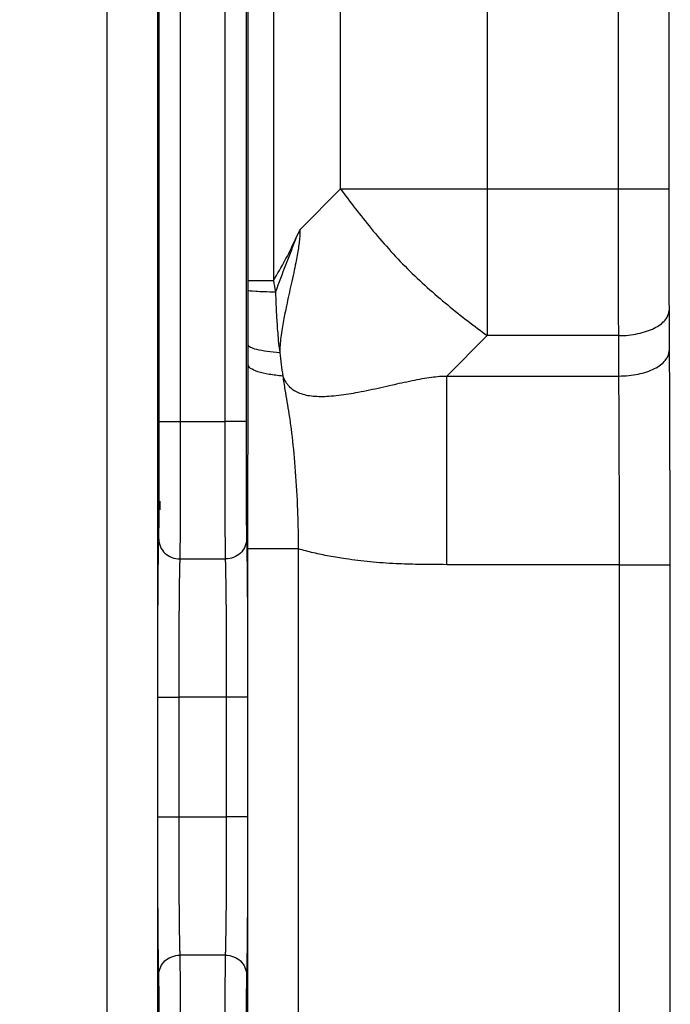
# Model space of a CAD drawing. Units: millimetres. Extents: x 17 to 410, y 7 to 290.
# Drawn here: x 115 to 123, y 109 to 121 of the extents above; entities that cross this region are included whole.
import ezdxf

# ---------------------------------------------------------------- set-up
doc = ezdxf.new("R2010")
doc.units = ezdxf.units.MM
doc.styles.add('SLDTEXTSTYLE2', font='TXT', dxfattribs={"width": 0.75})
doc.dimstyles.new('SLDDIMSTYLE3', dxfattribs={"dimtxt": 3.5, "dimasz": 3.302, "dimexe": 0, "dimexo": 0.0625, "dimgap": 0.875, "dimtad": 0, "dimtih": 1, "dimtoh": 1, "dimdec": 0, "dimlfac": 2, "dimrnd": 1e-09, "dimzin": 12, "dimdsep": 46, "dimtxsty": 'SLDTEXTSTYLE2', "dimsah": 1, "dimcen": 0.09, "dimadec": 0, "dimazin": 3, "dimtfac": 1, "dimtdec": 0, "dimtofl": 0, "dimtmove": 0, "dimatfit": 3, "dimfxl": 0, "dimfrac": 2, "dimtolj": 1, "dimtzin": 12, "dimarcsym": 0})
doc.dimstyles.new('SLDDIMSTYLE4', dxfattribs={"dimtxt": 3.5, "dimasz": 3.302, "dimexe": 0, "dimexo": 0.0625, "dimgap": 0.875, "dimtad": 1, "dimdec": 0, "dimlfac": 2, "dimrnd": 1e-09, "dimzin": 12, "dimdsep": 46, "dimtxsty": 'SLDTEXTSTYLE2', "dimsah": 1, "dimcen": 0.09, "dimadec": 0, "dimazin": 3, "dimtfac": 1, "dimtdec": 0, "dimtofl": 0, "dimtmove": 0, "dimatfit": 3, "dimfxl": 0, "dimfrac": 2, "dimtolj": 1, "dimtzin": 12, "dimarcsym": 0})
doc.dimstyles.new('SLDDIMSTYLE6', dxfattribs={"dimtxt": 3.5, "dimasz": 3.302, "dimexe": 0, "dimexo": 0.0625, "dimgap": 0.875, "dimtad": 1, "dimdec": 0, "dimlfac": 2, "dimrnd": 1e-09, "dimzin": 12, "dimdsep": 46, "dimtxsty": 'SLDTEXTSTYLE2', "dimsah": 1, "dimcen": 0.09, "dimadec": 0, "dimazin": 3, "dimtfac": 1, "dimtdec": 0, "dimtmove": 0, "dimatfit": 0, "dimfxl": 0, "dimfrac": 2, "dimtolj": 1, "dimarcsym": 0})

# ---------------------------------------------------------------- blocks, each defined once
blk = doc.blocks.new('_D_3')
at = {"color": 7, "linetype": 'Continuous', "lineweight": 0}
for p, q in [((167.693, 87.36), (167.693, 99.268)), ((166.002, 82.36), (167.693, 87.36)), ((166.002, 82.36), (166.002, 77.36)), ((109.543, 78.376), (166.002, 78.376))]:
    blk.add_line(p, q, dxfattribs=at)
at = {"color": 7, "linetype": 'Continuous', "lineweight": 18}
blk.add_solid([(166.002, 78.376), (162.7, 78.884), (162.7, 77.868)], dxfattribs=at)
at = {"color": 7, "linetype": 'Continuous', "lineweight": 18, "insert": (164.268, 69.601), "char_height": 3.5, "attachment_point": 1, "rotation": 90, "style": 'SLDTEXTSTYLE2'}
blk.add_mtext('116', dxfattribs=at)
blk = doc.blocks.new('_D_4')
at = {"color": 7, "linetype": 'Continuous', "lineweight": 0}
for p, q in [((172.243, 140.325), (172.243, 77.36)), ((166.002, 78.376), (172.243, 78.376))]:
    blk.add_line(p, q, dxfattribs=at)
at = {"color": 7, "linetype": 'Continuous', "lineweight": 18}
for centre, start, end in [((172.598, 71.148), 63.4349, 116.5651), ((172.598, 74.502), 243.4349, 296.5651)]:
    blk.add_arc(centre, 6.212, start, end, dxfattribs=at)
blk.add_solid([(172.243, 78.376), (168.941, 78.884), (168.941, 77.868)], dxfattribs=at)
at = {"color": 7, "linetype": 'Continuous', "lineweight": 18, "insert": (170.865, 68.946), "char_height": 3.5, "attachment_point": 1, "rotation": 90, "style": 'SLDTEXTSTYLE2'}
blk.add_mtext('125', dxfattribs=at)
blk = doc.blocks.new('_D_5')
at = {"color": 7, "linetype": 'Continuous', "lineweight": 0}
for p, q in [((107.293, 110.552), (107.293, 169.51)), ((172.243, 152.485), (172.243, 169.51)), ((107.293, 168.51), (172.243, 168.51))]:
    blk.add_line(p, q, dxfattribs=at)
at = {"color": 7, "linetype": 'Continuous', "lineweight": 18}
for points in [[(107.293, 168.51), (110.595, 168.002), (110.595, 169.018)], [(172.243, 168.51), (168.941, 169.018), (168.941, 168.002)]]:
    blk.add_solid(points, dxfattribs=at)
at = {"color": 7, "linetype": 'Continuous', "lineweight": 18, "insert": (135.88, 173.022), "char_height": 3.5, "attachment_point": 1, "style": 'SLDTEXTSTYLE2'}
blk.add_mtext('130', dxfattribs=at)
blk = doc.blocks.new('_D_9')
at = {"color": 7, "linetype": 'Continuous', "lineweight": 0}
for p, q in [((101.527, 96.265), (101.527, 117.371)), ((162.543, 96.265), (100.527, 96.265)), ((101.527, 94.266), (101.527, 96.265)), ((107.743, 94.266), (100.527, 94.266)), ((101.527, 94.266), (101.527, 87.916))]:
    blk.add_line(p, q, dxfattribs=at)
at = {"color": 7, "linetype": 'Continuous', "lineweight": 18}
for points in [[(101.527, 96.265), (102.035, 99.567), (101.019, 99.567)], [(101.527, 94.266), (101.019, 90.964), (102.035, 90.964)]]:
    blk.add_solid(points, dxfattribs=at)
at = {"color": 7, "linetype": 'Continuous', "lineweight": 18, "char_height": 3.5, "attachment_point": 1, "rotation": 90, "style": 'SLDTEXTSTYLE2'}
for s, insert in [('max.', (97.015, 106.292)), ('8', (97.015, 102.393))]:
    blk.add_mtext(s, dxfattribs=dict(at, insert=insert))

msp = doc.modelspace()

# ---------------------------------------------------------------- linework, layer by layer
at = {"color": 7, "linetype": 'Continuous', "lineweight": 25}
for p, q in [((115.8366, 98.803), (115.8366, 154.1676)), ((116.4366, 154.1676), (116.4366, 98.803)), ((116.4589, 116.2647), (116.4589, 136.2647)), ((116.7089, 136.2647), (116.7089, 116.2647)), ((117.2434, 116.2647), (117.2434, 136.2647)), ((117.4934, 136.2647), (117.4934, 116.2647)), ((117.5201, 117.9466), (117.5201, 134.5829)), ((117.8201, 134.5829), (117.8201, 117.9466)), ((118.6193, 119.0408), (118.6193, 133.4887)), ((120.3693, 133.4887), (120.3693, 119.0408)), ((121.9332, 119.0408), (121.9332, 133.4887)), ((122.5332, 133.4887), (122.5332, 119.0408)), ((118.1369, 118.5585), (118.6193, 119.0408)), ((120.3693, 119.0408), (121.9332, 119.0408)), ((118.0868, 118.4509), (118.1369, 118.5585)), ((117.5201, 117.9466), (117.8201, 117.9466)), ((122.5365, 117.5908), (122.539, 117.109)), ((120.3693, 117.2908), (119.8874, 116.809)), ((121.9366, 117.2908), (120.3693, 117.2908)), ((121.939, 116.809), (121.9366, 117.2908)), ((119.8874, 116.809), (121.939, 116.809)), ((116.7089, 116.2647), (117.2434, 116.2647)), ((116.4678, 115.2147), (116.4678, 115.3147)), ((117.5157, 98.803), (117.5157, 114.747)), ((118.1157, 114.7471), (118.1157, 98.803)), ((116.7031, 114.6276), (117.2492, 114.6276)), ((121.945, 114.559), (119.8874, 114.559)), ((121.945, 98.803), (121.945, 114.559)), ((122.5449, 114.559), (122.5449, 98.803)), ((116.4415, 111.5525), (116.4415, 112.977)), ((117.2609, 112.977), (116.6915, 112.977)), ((116.6915, 112.977), (116.6915, 111.5525)), ((117.2609, 111.5525), (117.2609, 112.977)), ((117.5109, 112.977), (117.5109, 111.5525)), ((116.6915, 111.5525), (117.2609, 111.5525)), ((117.2492, 109.9019), (116.7031, 109.9019))]:
    msp.add_line(p, q, dxfattribs=at)
for points, knots in [([(118.6193, 119.0408), (118.7222, 119.0407), (118.9137, 119.0404), (119.1932, 119.0404), (119.4968, 119.0412), (119.886, 119.0395), (120.1933, 119.0404), (120.3693, 119.0408)], [0, 0, 0, 0, 0.1933943, 0.359824, 0.5001029, 0.7137215, 1, 1, 1, 1]), ([(118.6193, 119.0408), (118.6767, 118.9643), (118.7343, 118.8874), (118.8554, 118.7302), (118.9187, 118.6498), (119.1183, 118.4068), (119.264, 118.243), (119.5714, 117.9355), (119.7352, 117.7899), (119.9783, 117.5902), (120.0586, 117.5269), (120.2158, 117.4059), (120.2927, 117.3483), (120.3693, 117.2908)], [0, 0, 0, 0, 0.125, 0.125, 0.25, 0.25, 0.5, 0.5, 0.75, 0.75, 0.875, 0.875, 1, 1, 1, 1]), ([(120.3693, 119.0408), (120.3689, 118.919), (120.3683, 118.6951), (120.3686, 118.3889), (120.3696, 118.0759), (120.3684, 117.7079), (120.3689, 117.4412), (120.3693, 117.2909)], [0, 0, 0, 0, 0.1983536, 0.3647318, 0.5001031, 0.7183296, 1, 1, 1, 1]), ([(121.9366, 117.2908), (121.9359, 117.4243), (121.9353, 117.5581), (121.9344, 117.8367), (121.934, 117.9802), (121.9335, 118.2742), (121.9334, 118.4255), (121.9332, 118.7328), (121.9332, 118.8868), (121.9332, 119.0408)], [0, 0, 0, 0, 0.25, 0.25, 0.5, 0.5, 0.75, 0.75, 1, 1, 1, 1]), ([(121.9332, 119.0408), (122.0113, 119.0408), (122.0894, 119.0408), (122.2338, 119.0408), (122.3001, 119.0408), (122.4111, 119.0408), (122.4556, 119.0408), (122.5163, 119.0408), (122.5325, 119.0408), (122.5332, 119.0408)], [0, 0, 0, 0, 0.25, 0.25, 0.5, 0.5, 0.75, 0.75, 1, 1, 1, 1]), ([(122.5332, 119.0408), (122.5332, 118.9131), (122.5332, 118.7854), (122.5333, 118.5305), (122.5335, 118.4044), (122.534, 118.1606), (122.5345, 118.0419), (122.5354, 117.8121), (122.536, 117.7015), (122.5365, 117.5908)], [0, 0, 0, 0, 0.25, 0.25, 0.5, 0.5, 0.75, 0.75, 1, 1, 1, 1]), ([(118.1369, 118.5585), (118.1362, 118.5354), (118.1346, 118.4874), (118.1276, 118.4128), (118.1173, 118.333), (118.1035, 118.2478), (118.0849, 118.1497), (118.0604, 118.0342), (118.0218, 117.8639), (117.98, 117.6747), (117.9449, 117.4992), (117.9217, 117.3741), (117.9083, 117.275), (117.8983, 117.1787), (117.8959, 117.1174), (117.8948, 117.0883)], [0, 0, 0, 0, 0.04591624, 0.09550251, 0.1489248, 0.2063134, 0.26777012, 0.3487944, 0.44317976, 0.61878024, 0.7393935, 0.80448257, 0.87614206, 0.94128871, 1, 1, 1, 1]), ([(117.8201, 117.9466), (117.8687, 118.0276), (117.9159, 118.1098), (117.9837, 118.2352), (118.0059, 118.2774), (118.0362, 118.3425), (118.0458, 118.3645), (118.0651, 118.4085), (118.0746, 118.4307), (118.0869, 118.451)], [0, 0, 0, 0, 0.5, 0.5, 0.75, 0.75, 0.875, 0.875, 1, 1, 1, 1]), ([(118.0868, 118.4509), (118.0749, 118.4251), (118.0654, 118.3981), (118.0457, 118.3446), (118.0361, 118.3178), (118.006, 118.2379), (117.9847, 118.1853), (117.923, 118.0264), (117.883, 117.92), (117.8443, 117.8132)], [0, 0, 0, 0, 0.125, 0.125, 0.25, 0.25, 0.5, 0.5, 1, 1, 1, 1]), ([(117.5196, 117.1812), (117.5196, 117.22), (117.5197, 117.2998), (117.5199, 117.4233), (117.52, 117.5536), (117.52, 117.6908), (117.5201, 117.7846), (117.5201, 117.8326)], [0, 0, 0, 0, 0.180021, 0.3698894, 0.5697579, 0.7797572, 1, 1, 1, 1]), ([(117.5201, 117.8326), (117.521, 117.8287), (117.5521, 117.8247), (117.6657, 117.8179), (117.748, 117.815), (117.8443, 117.8132)], [0, 0, 0, 0, 0.5, 0.5, 1, 1, 1, 1]), ([(117.8443, 117.8132), (117.8462, 117.754), (117.85, 117.6345), (117.8605, 117.4429), (117.8746, 117.2605), (117.8888, 117.1392), (117.8946, 117.0895)], [0, 0, 0, 0, 0.2442649, 0.4931674, 0.7925111, 1, 1, 1, 1]), ([(121.9366, 117.2908), (122.0147, 117.2911), (122.0929, 117.2992), (122.2374, 117.3295), (122.3037, 117.3518), (122.4147, 117.4072), (122.4593, 117.4404), (122.5199, 117.5127), (122.536, 117.5518), (122.5365, 117.5908)], [0, 0, 0, 0, 0.25, 0.25, 0.5, 0.5, 0.75, 0.75, 1, 1, 1, 1]), ([(117.5191, 116.9418), (117.5192, 116.981), (117.5194, 117.0604), (117.5195, 117.1406), (117.5196, 117.1812)], [0, 0, 0, 0, 0.4940733, 1, 1, 1, 1]), ([(117.8948, 117.0872), (117.8433, 117.0908), (117.7924, 117.0956), (117.6996, 117.108), (117.6577, 117.1155), (117.5894, 117.1323), (117.5631, 117.1415), (117.5284, 117.1604), (117.52, 117.17), (117.5196, 117.1812)], [0, 0, 0, 0, 0.25, 0.25, 0.5, 0.5, 0.75, 0.75, 1, 1, 1, 1]), ([(121.939, 116.809), (122.0172, 116.8093), (122.0953, 116.8173), (122.2398, 116.8476), (122.3062, 116.8699), (122.4171, 116.9254), (122.4617, 116.9586), (122.5223, 117.0308), (122.5384, 117.0699), (122.539, 117.109)], [0, 0, 0, 0, 0.25, 0.25, 0.5, 0.5, 0.75, 0.75, 1, 1, 1, 1]), ([(122.539, 117.109), (122.5399, 116.9147), (122.5409, 116.7188), (122.5426, 116.3133), (122.5432, 116.1054), (122.5442, 115.6766), (122.5446, 115.4542), (122.5449, 115.0076), (122.5449, 114.7833), (122.5449, 114.559)], [0, 0, 0, 0, 0.25, 0.25, 0.5, 0.5, 0.75, 0.75, 1, 1, 1, 1]), ([(117.5157, 114.747), (117.5157, 114.8583), (117.5157, 115.0679), (117.5159, 115.455), (117.5164, 115.827), (117.5171, 116.1803), (117.5177, 116.4082), (117.5182, 116.5799), (117.5186, 116.7085), (117.5189, 116.8253), (117.5191, 116.9038), (117.5191, 116.9418)], [0, 0, 0, 0, 0.1489761, 0.2803698, 0.5184601, 0.6499724, 0.767074, 0.8370139, 0.8916229, 0.9476859, 1, 1, 1, 1]), ([(117.9315, 116.8093), (117.8761, 116.8137), (117.8208, 116.8202), (117.7188, 116.8374), (117.6724, 116.8481), (117.5966, 116.8725), (117.5673, 116.8861), (117.5288, 116.9139), (117.5196, 116.9282), (117.5191, 116.9418)], [0, 0, 0, 0, 0.25, 0.25, 0.5, 0.5, 0.75, 0.75, 1, 1, 1, 1]), ([(117.9315, 116.8093), (117.9356, 116.7815), (117.9436, 116.7265), (117.9602, 116.6241), (117.9817, 116.5016), (118.0074, 116.3464), (118.0405, 116.1081), (118.0744, 115.7674), (118.0995, 115.3871), (118.1129, 115.0407), (118.1148, 114.8471), (118.1157, 114.747)], [0, 0, 0, 0, 0.0407003, 0.0804809, 0.1510178, 0.2228454, 0.3127618, 0.5072009, 0.7249562, 0.8577001, 1, 1, 1, 1]), ([(117.9316, 116.8093), (117.9367, 116.7969), (117.9466, 116.7721), (117.9656, 116.7377), (117.9873, 116.7068), (118.035, 116.654), (118.1367, 116.594), (118.2993, 116.5636), (118.4968, 116.5663), (118.676, 116.5885), (118.838, 116.6171), (119.0118, 116.6524), (119.1837, 116.6915), (119.353, 116.7295), (119.4716, 116.7548), (119.5899, 116.7784), (119.6987, 116.7953), (119.7966, 116.8066), (119.8584, 116.8082), (119.8874, 116.809)], [0, 0, 0, 0, 0.0196566, 0.0383238, 0.0562271, 0.0736228, 0.1398008, 0.2199749, 0.3098767, 0.4259796, 0.4821242, 0.5491168, 0.6837678, 0.7378634, 0.8002881, 0.8589321, 0.9116215, 0.9585523, 1, 1, 1, 1]), ([(119.8874, 114.559), (119.8874, 114.6522), (119.8874, 114.7457), (119.8874, 114.9374), (119.8874, 115.0354), (119.8874, 115.3338), (119.8874, 115.5374), (119.8874, 115.9305), (119.8874, 116.1222), (119.8874, 116.3923), (119.8874, 116.4792), (119.8874, 116.6472), (119.8874, 116.7282), (119.8874, 116.809)], [0, 0, 0, 0, 0.125, 0.125, 0.25, 0.25, 0.5, 0.5, 0.75, 0.75, 0.875, 0.875, 1, 1, 1, 1]), ([(121.945, 114.559), (121.945, 114.757), (121.9449, 114.955), (121.9446, 115.3494), (121.9443, 115.5463), (121.9432, 115.9249), (121.9425, 116.1079), (121.9408, 116.4651), (121.9399, 116.6375), (121.939, 116.809)], [0, 0, 0, 0, 0.25, 0.25, 0.5, 0.5, 0.75, 0.75, 1, 1, 1, 1]), ([(116.4531, 114.8634), (116.4537, 114.8868), (116.4543, 114.9154), (116.4553, 114.9865), (116.4558, 115.0299), (116.4567, 115.1288), (116.457, 115.1847), (116.4576, 115.3069), (116.4579, 115.3709), (116.4585, 115.5684), (116.4587, 115.7081), (116.4589, 115.9855), (116.4589, 116.1251), (116.4589, 116.2647)], [0, 0, 0, 0, 0.125, 0.125, 0.25, 0.25, 0.375, 0.375, 0.5, 0.5, 0.75, 0.75, 1, 1, 1, 1]), ([(116.4589, 116.2647), (116.4595, 116.2647), (116.4867, 116.2647), (116.5791, 116.2647), (116.6438, 116.2647), (116.7089, 116.2647)], [0, 0, 0, 0, 0.5, 0.5, 1, 1, 1, 1]), ([(116.7089, 116.2647), (116.7089, 116.0993), (116.7089, 115.934), (116.7086, 115.606), (116.7083, 115.4416), (116.7077, 115.212), (116.7074, 115.1371), (116.7068, 114.9982), (116.7064, 114.935), (116.7057, 114.8219), (116.7052, 114.7719), (116.7042, 114.6891), (116.7037, 114.6553), (116.7031, 114.6276)], [0, 0, 0, 0, 0.25, 0.25, 0.5, 0.5, 0.625, 0.625, 0.75, 0.75, 0.875, 0.875, 1, 1, 1, 1]), ([(117.2492, 114.6276), (117.2481, 114.6831), (117.2471, 114.7653), (117.2459, 114.9342), (117.2456, 114.9993), (117.2449, 115.1379), (117.2447, 115.2115), (117.2442, 115.3658), (117.2441, 115.4455), (117.2438, 115.6058), (117.2437, 115.6869), (117.2435, 115.9325), (117.2434, 116.099), (117.2434, 116.2647)], [0, 0, 0, 0, 0.25, 0.25, 0.375, 0.375, 0.5, 0.5, 0.625, 0.625, 0.75, 0.75, 1, 1, 1, 1]), ([(117.4934, 116.2647), (117.4929, 116.2647), (117.4657, 116.2647), (117.3732, 116.2647), (117.3085, 116.2647), (117.2434, 116.2647)], [0, 0, 0, 0, 0.5, 0.5, 1, 1, 1, 1]), ([(117.4934, 116.2647), (117.4934, 115.9867), (117.4935, 115.709), (117.4944, 115.3753), (117.4947, 115.3102), (117.4953, 115.1885), (117.4957, 115.1306), (117.497, 114.9807), (117.4981, 114.9105), (117.4992, 114.8634)], [0, 0, 0, 0, 0.5, 0.5, 0.625, 0.625, 0.75, 0.75, 1, 1, 1, 1]), ([(116.4415, 112.977), (116.4415, 113.0829), (116.4415, 113.1888), (116.4416, 113.3997), (116.4417, 113.5047), (116.442, 113.7134), (116.4423, 113.8149), (116.443, 114.0101), (116.4434, 114.1049), (116.4445, 114.2767), (116.4451, 114.3544), (116.4465, 114.4957), (116.4473, 114.5576), (116.4488, 114.6665), (116.4497, 114.7138), (116.4509, 114.7757), (116.4514, 114.7947), (116.4522, 114.83), (116.4527, 114.8458), (116.4531, 114.8634)], [0, 0, 0, 0, 0.125, 0.125, 0.25, 0.25, 0.375, 0.375, 0.5, 0.5, 0.625, 0.625, 0.75, 0.75, 0.875, 0.875, 0.9375, 0.9375, 1, 1, 1, 1]), ([(116.4531, 114.8634), (116.4533, 114.8018), (116.4803, 114.7406), (116.5729, 114.6533), (116.6378, 114.6278), (116.7031, 114.6276)], [0, 0, 0, 0, 0.5, 0.5, 1, 1, 1, 1]), ([(117.4992, 114.8634), (117.499, 114.8018), (117.472, 114.7406), (117.3795, 114.6533), (117.3146, 114.6278), (117.2492, 114.6276)], [0, 0, 0, 0, 0.5, 0.5, 1, 1, 1, 1]), ([(117.4992, 114.8634), (117.4997, 114.8458), (117.5001, 114.8299), (117.501, 114.7946), (117.5014, 114.7756), (117.5027, 114.7138), (117.5035, 114.6662), (117.5051, 114.5551), (117.5059, 114.4928), (117.5072, 114.3515), (117.5079, 114.2712), (117.5089, 114.098), (117.5094, 114.0049), (117.5101, 113.8067), (117.5103, 113.7048), (117.5107, 113.4999), (117.5108, 113.3962), (117.5109, 113.1874), (117.5109, 113.0822), (117.5109, 112.977)], [0, 0, 0, 0, 0.0625, 0.0625, 0.125, 0.125, 0.25, 0.25, 0.375, 0.375, 0.5, 0.5, 0.625, 0.625, 0.75, 0.75, 0.875, 0.875, 1, 1, 1, 1]), ([(118.1157, 114.7471), (118.0376, 114.7471), (117.9595, 114.747), (117.8151, 114.747), (117.7488, 114.747), (117.6378, 114.747), (117.5933, 114.747), (117.5326, 114.747), (117.5164, 114.747), (117.5157, 114.747)], [0, 0, 0, 0, 0.25, 0.25, 0.5, 0.5, 0.75, 0.75, 1, 1, 1, 1]), ([(119.8874, 114.559), (119.7746, 114.5594), (119.5726, 114.5601), (119.2672, 114.5694), (118.9777, 114.5901), (118.7122, 114.6216), (118.4874, 114.6593), (118.2984, 114.6984), (118.176, 114.731), (118.1157, 114.7471)], [0, 0, 0, 0, 0.18933036, 0.33903598, 0.51275671, 0.6762996, 0.78747825, 0.89531338, 1, 1, 1, 1]), ([(116.7031, 114.6276), (116.7028, 114.6124), (116.7024, 114.5984), (116.7016, 114.5682), (116.7012, 114.5522), (116.6999, 114.5003), (116.6991, 114.4605), (116.6975, 114.3684), (116.6968, 114.3163), (116.6953, 114.1941), (116.6946, 114.1265), (116.6934, 113.9755), (116.6929, 113.8915), (116.6922, 113.7186), (116.692, 113.6282), (116.6915, 113.3516), (116.6915, 113.1643), (116.6915, 112.977)], [0, 0, 0, 0, 0.0625, 0.0625, 0.125, 0.125, 0.25, 0.25, 0.375, 0.375, 0.5, 0.5, 0.625, 0.625, 0.75, 0.75, 1, 1, 1, 1]), ([(117.2609, 112.977), (117.2609, 113.1616), (117.2609, 113.3459), (117.2604, 113.6164), (117.2602, 113.7057), (117.2595, 113.8813), (117.259, 113.9637), (117.2579, 114.1161), (117.2572, 114.1861), (117.2557, 114.3083), (117.2549, 114.362), (117.2533, 114.4572), (117.2525, 114.498), (117.2512, 114.5511), (117.2508, 114.5674), (117.25, 114.598), (117.2496, 114.6124), (117.2492, 114.6276)], [0, 0, 0, 0, 0.25, 0.25, 0.375, 0.375, 0.5, 0.5, 0.625, 0.625, 0.75, 0.75, 0.875, 0.875, 0.9375, 0.9375, 1, 1, 1, 1]), ([(121.945, 114.559), (122.0231, 114.559), (122.1011, 114.559), (122.2456, 114.559), (122.3119, 114.559), (122.4228, 114.559), (122.4674, 114.559), (122.5281, 114.559), (122.5443, 114.559), (122.5449, 114.559)], [0, 0, 0, 0, 0.25, 0.25, 0.5, 0.5, 0.75, 0.75, 1, 1, 1, 1]), ([(116.4415, 112.977), (116.442, 112.977), (116.4692, 112.977), (116.5617, 112.977), (116.6264, 112.977), (116.6915, 112.977)], [0, 0, 0, 0, 0.5, 0.5, 1, 1, 1, 1]), ([(117.5109, 112.977), (117.5103, 112.977), (117.4831, 112.977), (117.3907, 112.977), (117.326, 112.977), (117.2609, 112.977)], [0, 0, 0, 0, 0.5, 0.5, 1, 1, 1, 1]), ([(116.4531, 109.6661), (116.4527, 109.6837), (116.4522, 109.6996), (116.4514, 109.7349), (116.4509, 109.7539), (116.4497, 109.8157), (116.4488, 109.8633), (116.4472, 109.9744), (116.4465, 110.0367), (116.4451, 110.1779), (116.4445, 110.2583), (116.4434, 110.4315), (116.443, 110.5246), (116.4423, 110.7228), (116.442, 110.8246), (116.4417, 111.0296), (116.4416, 111.1332), (116.4415, 111.3421), (116.4415, 111.4473), (116.4415, 111.5525)], [0, 0, 0, 0, 0.0625, 0.0625, 0.125, 0.125, 0.25, 0.25, 0.375, 0.375, 0.5, 0.5, 0.625, 0.625, 0.75, 0.75, 0.875, 0.875, 1, 1, 1, 1]), ([(116.4415, 111.5525), (116.442, 111.5525), (116.4692, 111.5525), (116.5617, 111.5525), (116.6264, 111.5525), (116.6915, 111.5525)], [0, 0, 0, 0, 0.5, 0.5, 1, 1, 1, 1]), ([(116.6915, 111.5525), (116.6915, 111.3679), (116.6915, 111.1836), (116.692, 110.9131), (116.6922, 110.8238), (116.6929, 110.6482), (116.6933, 110.5658), (116.6945, 110.4134), (116.6952, 110.3434), (116.6966, 110.2212), (116.6974, 110.1675), (116.699, 110.0723), (116.6999, 110.0315), (116.7011, 109.9784), (116.7015, 109.9621), (116.7024, 109.9315), (116.7028, 109.9171), (116.7031, 109.9019)], [0, 0, 0, 0, 0.25, 0.25, 0.375, 0.375, 0.5, 0.5, 0.625, 0.625, 0.75, 0.75, 0.875, 0.875, 0.9375, 0.9375, 1, 1, 1, 1]), ([(117.2492, 109.9019), (117.2496, 109.9171), (117.25, 109.9311), (117.2508, 109.9613), (117.2512, 109.9773), (117.2524, 110.0292), (117.2532, 110.069), (117.2548, 110.161), (117.2556, 110.2132), (117.2571, 110.3354), (117.2578, 110.403), (117.2589, 110.554), (117.2594, 110.638), (117.2601, 110.8109), (117.2604, 110.9013), (117.2609, 111.1779), (117.2609, 111.3652), (117.2609, 111.5525)], [0, 0, 0, 0, 0.0625, 0.0625, 0.125, 0.125, 0.25, 0.25, 0.375, 0.375, 0.5, 0.5, 0.625, 0.625, 0.75, 0.75, 1, 1, 1, 1]), ([(117.5109, 111.5525), (117.5103, 111.5525), (117.4831, 111.5525), (117.3907, 111.5525), (117.326, 111.5525), (117.2609, 111.5525)], [0, 0, 0, 0, 0.5, 0.5, 1, 1, 1, 1]), ([(117.5109, 111.5525), (117.5109, 111.4466), (117.5109, 111.3407), (117.5108, 111.1298), (117.5107, 111.0248), (117.5103, 110.8161), (117.51, 110.7146), (117.5093, 110.5194), (117.5089, 110.4246), (117.5078, 110.2528), (117.5072, 110.175), (117.5058, 110.0338), (117.5051, 109.9719), (117.5035, 109.863), (117.5027, 109.8157), (117.5014, 109.7538), (117.501, 109.7348), (117.5001, 109.6995), (117.4997, 109.6837), (117.4992, 109.6661)], [0, 0, 0, 0, 0.125, 0.125, 0.25, 0.25, 0.375, 0.375, 0.5, 0.5, 0.625, 0.625, 0.75, 0.75, 0.875, 0.875, 0.9375, 0.9375, 1, 1, 1, 1]), ([(116.4531, 109.6661), (116.4533, 109.7277), (116.4803, 109.7889), (116.5729, 109.8762), (116.6378, 109.9017), (116.7031, 109.9019)], [0, 0, 0, 0, 0.5, 0.5, 1, 1, 1, 1]), ([(116.7031, 109.9019), (116.7043, 109.8464), (116.7053, 109.7641), (116.7064, 109.5953), (116.7068, 109.5302), (116.7074, 109.3916), (116.7077, 109.318), (116.7081, 109.1637), (116.7083, 109.084), (116.7086, 108.9237), (116.7087, 108.8426), (116.7089, 108.597), (116.7089, 108.4305), (116.7089, 108.2647)], [0, 0, 0, 0, 0.25, 0.25, 0.375, 0.375, 0.5, 0.5, 0.625, 0.625, 0.75, 0.75, 1, 1, 1, 1]), ([(117.2434, 108.2647), (117.2434, 108.4302), (117.2435, 108.5955), (117.2437, 108.9235), (117.244, 109.0879), (117.2447, 109.3175), (117.2449, 109.3924), (117.2456, 109.5313), (117.2459, 109.5945), (117.2467, 109.7076), (117.2471, 109.7576), (117.2481, 109.8404), (117.2487, 109.8741), (117.2492, 109.9019)], [0, 0, 0, 0, 0.25, 0.25, 0.5, 0.5, 0.625, 0.625, 0.75, 0.75, 0.875, 0.875, 1, 1, 1, 1]), ([(117.2492, 109.9019), (117.3146, 109.9017), (117.3795, 109.8762), (117.472, 109.7889), (117.499, 109.7277), (117.4992, 109.6661)], [0, 0, 0, 0, 0.5, 0.5, 1, 1, 1, 1]), ([(116.4589, 108.2647), (116.4589, 108.5428), (116.4589, 108.8205), (116.4579, 109.1542), (116.4577, 109.2193), (116.457, 109.341), (116.4567, 109.3989), (116.4554, 109.5488), (116.4543, 109.619), (116.4531, 109.6661)], [0, 0, 0, 0, 0.5, 0.5, 0.625, 0.625, 0.75, 0.75, 1, 1, 1, 1]), ([(117.4992, 109.6661), (117.4986, 109.6426), (117.4981, 109.6141), (117.497, 109.543), (117.4965, 109.4996), (117.4957, 109.4007), (117.4953, 109.3448), (117.4947, 109.2226), (117.4945, 109.1586), (117.4939, 108.9611), (117.4937, 108.8214), (117.4934, 108.544), (117.4934, 108.4044), (117.4934, 108.2647)], [0, 0, 0, 0, 0.125, 0.125, 0.25, 0.25, 0.375, 0.375, 0.5, 0.5, 0.75, 0.75, 1, 1, 1, 1])]:
    msp.add_open_spline(points, degree=3, knots=knots, dxfattribs=at)
for points in [[(117.5201, 117.8326), (117.5201, 117.8706), (117.5201, 117.9086), (117.5201, 117.9466)], [(117.8201, 117.9466), (117.8281, 117.9022), (117.8362, 117.8577), (117.8443, 117.8132)], [(117.8948, 117.0872), (117.9059, 116.994), (117.9182, 116.9012), (117.9316, 116.8093)]]:
    msp.add_open_spline(points, degree=3, dxfattribs=at)

# ---------------------------------------------------------------- dimensions: what is measured, and where the dimension line sits
at = {"color": 7, "linetype": 'Continuous', "lineweight": 18}
dim = msp.add_linear_dim(base=(172.2428, 168.5105), p1=(107.2928, 109.5515), p2=(172.2428, 151.4847), dimstyle='SLDDIMSTYLE4', dxfattribs=at)
dim.commit()
dim.dimension.update_dxf_attribs({"geometry": '_D_5', "text_midpoint": (139.7589, 168.5105), "dimtype": 160})
dim = msp.add_ordinate_dim(feature_location=(172.2428, 141.3247), offset=(0, -63.965), dtype=1, origin=(109.5428, 132.721), text='(<>)', dimstyle='SLDDIMSTYLE3', dxfattribs=at)
dim.commit()
dim.dimension.update_dxf_attribs({"geometry": '_D_4', "text_midpoint": (172.2428, 72.8248)})
dim = msp.add_ordinate_dim(feature_location=(167.6928, 100.2679), offset=(-1.6908, -22.9081), dtype=1, origin=(109.5428, 132.721), dimstyle='SLDDIMSTYLE3', dxfattribs=at)
dim.commit()
dim.dimension.update_dxf_attribs({"geometry": '_D_3', "text_midpoint": (166.002, 73.4806)})
dim = msp.add_linear_dim(base=(101.5269, 96.2647), p1=(108.7428, 94.2662), p2=(163.5428, 96.2647), angle=90, text='<> max. ', dimstyle='SLDDIMSTYLE6', dxfattribs=at)
dim.commit()
dim.dimension.update_dxf_attribs({"geometry": '_D_9', "text_midpoint": (101.5269, 109.882), "dimtype": 160})

doc.saveas('drawing.dxf')
